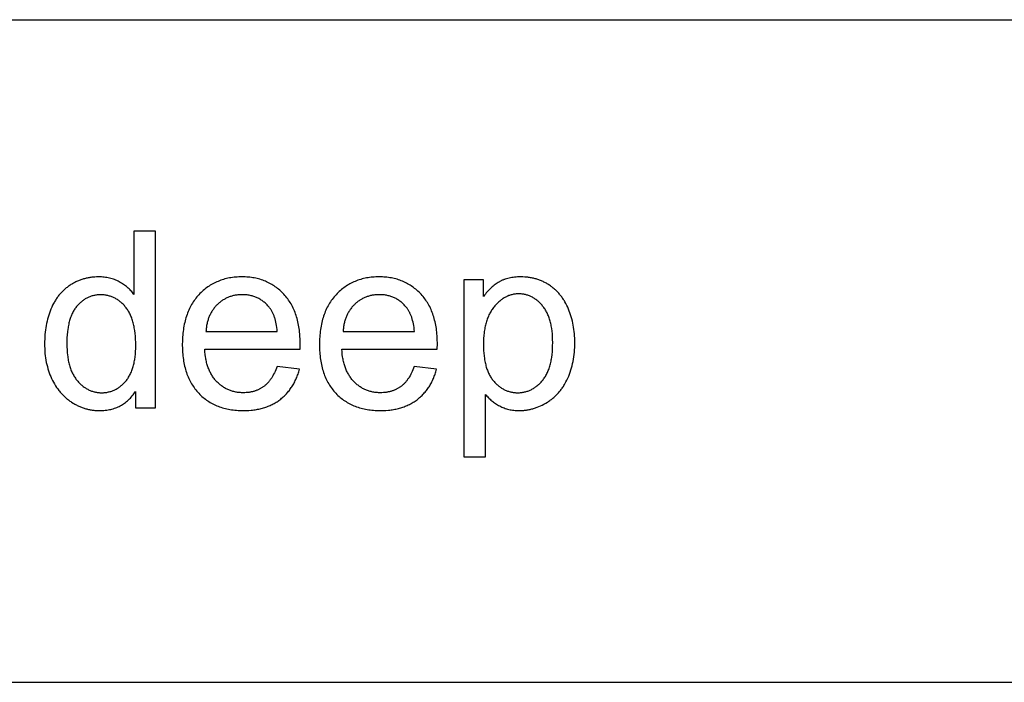
# Model space of a CAD drawing. Units: millimetres. Extents: x 0 to 59700, y 0 to 22500.
# Drawn here: x 43997 to 46227, y 18000 to 19500 of the extents above; entities that cross this region are included whole.
import ezdxf

# ---------------------------------------------------------------- set-up
doc = ezdxf.new("R2010")
doc.units = ezdxf.units.MM
doc.header["$LTSCALE"] = 3
doc.header["$MEASUREMENT"] = 0
doc.layers.add('- TAB', color=4, linetype='Continuous', true_color=0x00ffff)
doc.layers.add('- TITLES', color=7, linetype='Continuous', true_color=0x7fffbf)

msp = doc.modelspace()

# ---------------------------------------------------------------- linework, layer by layer
at = {"layer": '- TAB'}
for points in [[(34500, 19500), (47100, 19500)], [(34500, 18000), (47100, 18000)]]:
    msp.add_lwpolyline(points, dxfattribs=at)
at = {"layer": '- TITLES'}
for points in [[(44304.6, 19021.4), (44255.8, 19021.4)], [(44255.8, 19021.4), (44255.8, 18878)], [(44304.6, 18621.7), (44304.6, 19021.4)], [(44255.8, 18878), (44254.1, 18880.2), (44252.4, 18882.3), (44250.7, 18884.4), (44248.9, 18886.5), (44247, 18888.4), (44245.1, 18890.4), (44243.1, 18892.2), (44241, 18894.1), (44238.9, 18895.8), (44236.8, 18897.6), (44234.5, 18899.2), (44232.3, 18900.8), (44229.9, 18902.4), (44227.5, 18903.9), (44225, 18905.4), (44222.5, 18906.8), (44219.9, 18908.1), (44217.3, 18909.4), (44214.6, 18910.5), (44211.9, 18911.6), (44209.2, 18912.6), (44206.4, 18913.5), (44203.5, 18914.3), (44200.6, 18915.1), (44197.7, 18915.7), (44194.7, 18916.3), (44191.7, 18916.7), (44188.6, 18917.1), (44185.5, 18917.4), (44182.3, 18917.7), (44179.1, 18917.8), (44175.9, 18917.8), (44171.4, 18917.8), (44167.1, 18917.5), (44162.7, 18917.2), (44160.6, 18916.9), (44158.4, 18916.6), (44156.3, 18916.3), (44154.2, 18916), (44152.1, 18915.6), (44150, 18915.2), (44148, 18914.7), (44145.9, 18914.2), (44143.9, 18913.7), (44141.9, 18913.1), (44139.9, 18912.5), (44137.9, 18911.9), (44135.9, 18911.2), (44133.9, 18910.5), (44131.9, 18909.7), (44130, 18908.9), (44128.1, 18908.1), (44126.1, 18907.2), (44124.2, 18906.3), (44122.3, 18905.4), (44120.5, 18904.4), (44118.6, 18903.4), (44116.7, 18902.4), (44114.9, 18901.3), (44113.1, 18900.2), (44111.3, 18899), (44109.5, 18897.8), (44107.7, 18896.6), (44106, 18895.3), (44104.3, 18894), (44102.6, 18892.7), (44100.9, 18891.4), (44099.3, 18890), (44097.7, 18888.6), (44096.1, 18887.1), (44094.6, 18885.6), (44093.1, 18884.1), (44091.6, 18882.6), (44090.2, 18881), (44088.7, 18879.4), (44087.3, 18877.7), (44086, 18876.1), (44084.6, 18874.4), (44083.3, 18872.6), (44082, 18870.9), (44080.8, 18869), (44079.5, 18867.2), (44078.3, 18865.3), (44077.2, 18863.4), (44076, 18861.5), (44074.9, 18859.5), (44073.8, 18857.5), (44071.7, 18853.5), (44069.8, 18849.2), (44067.9, 18844.9), (44066.2, 18840.4), (44064.5, 18835.9), (44063, 18831.4), (44061.6, 18826.7), (44060.3, 18822), (44059.1, 18817.3), (44058, 18812.5), (44057.1, 18807.6), (44056.2, 18802.6), (44055.5, 18797.6), (44054.9, 18792.5), (44054.4, 18787.4), (44054, 18782.2), (44053.7, 18776.9), (44053.5, 18771.6), (44053.5, 18766.2), (44053.5, 18760.7), (44053.7, 18755.3), (44054, 18749.9), (44054.4, 18744.6), (44055, 18739.4), (44055.7, 18734.3), (44056.5, 18729.3), (44057.4, 18724.3), (44058.5, 18719.5), (44059.7, 18714.7), (44061, 18709.9), (44062.4, 18705.3), (44064, 18700.8), (44065.7, 18696.3), (44067.5, 18691.9), (44069.4, 18687.6), (44071.4, 18683.3), (44073.6, 18679.2), (44075.8, 18675.3), (44078.2, 18671.4), (44080.7, 18667.6), (44083.2, 18664), (44085.9, 18660.5), (44087.2, 18658.8), (44088.6, 18657.1), (44090, 18655.5), (44091.5, 18653.9), (44093, 18652.3), (44094.5, 18650.7), (44096, 18649.2), (44097.5, 18647.7), (44099.1, 18646.2), (44100.7, 18644.7), (44102.3, 18643.3), (44104, 18641.9), (44105.6, 18640.6), (44107.3, 18639.3), (44109.1, 18638), (44110.8, 18636.7), (44112.6, 18635.5), (44114.4, 18634.3), (44118, 18631.9), (44119.9, 18630.8), (44121.7, 18629.8), (44123.6, 18628.8), (44125.5, 18627.8), (44127.4, 18626.8), (44129.3, 18625.9), (44131.2, 18625), (44133.1, 18624.2), (44135, 18623.4), (44137, 18622.6), (44138.9, 18621.9), (44140.9, 18621.2), (44142.8, 18620.6), (44144.8, 18619.9), (44146.8, 18619.4), (44148.8, 18618.8), (44150.8, 18618.3), (44152.9, 18617.9), (44154.9, 18617.4), (44157, 18617), (44159, 18616.7), (44161.1, 18616.4), (44163.2, 18616.1), (44165.3, 18615.8), (44167.4, 18615.6), (44169.5, 18615.5), (44171.6, 18615.3), (44173.8, 18615.2), (44178.1, 18615.2), (44181.4, 18615.2), (44184.6, 18615.3), (44187.9, 18615.5), (44191, 18615.8), (44194.1, 18616.2), (44197.2, 18616.7), (44200.2, 18617.2), (44203.2, 18617.9), (44206.1, 18618.6), (44208.9, 18619.4), (44211.7, 18620.3), (44214.5, 18621.2), (44217.2, 18622.3), (44219.9, 18623.4), (44222.5, 18624.6), (44225, 18625.9), (44227.5, 18627.3), (44230, 18628.8), (44232.4, 18630.4), (44234.7, 18632), (44237, 18633.7), (44239.3, 18635.5), (44241.5, 18637.4), (44243.7, 18639.4), (44245.8, 18641.5), (44247.8, 18643.6), (44249.8, 18645.8), (44251.8, 18648.2), (44253.7, 18650.5), (44255.5, 18653), (44257.3, 18655.6), (44259, 18658.2)], [(44632, 18754), (44632.3, 18767), (44632.2, 18775.9), (44631.7, 18784.5), (44631.4, 18788.7), (44631, 18792.8), (44630.6, 18796.9), (44630, 18800.9), (44629.4, 18804.8), (44628.7, 18808.7), (44628, 18812.5), (44627.1, 18816.3), (44626.2, 18820), (44625.3, 18823.6), (44624.2, 18827.2), (44623.1, 18830.7), (44621.9, 18834.2), (44620.7, 18837.5), (44619.3, 18840.9), (44617.9, 18844.1), (44616.5, 18847.3), (44614.9, 18850.4), (44613.3, 18853.5), (44611.6, 18856.5), (44609.9, 18859.5), (44608, 18862.3), (44606.1, 18865.1), (44604.1, 18867.9), (44602.1, 18870.6), (44600, 18873.2), (44597.8, 18875.8), (44595.5, 18878.3), (44593.2, 18880.7), (44590.8, 18883.1), (44588.4, 18885.4), (44586, 18887.6), (44583.5, 18889.7), (44581, 18891.7), (44578.4, 18893.7), (44575.8, 18895.6), (44573.1, 18897.4), (44570.4, 18899.1), (44567.7, 18900.8), (44564.9, 18902.4), (44562.1, 18903.9), (44559.2, 18905.3), (44556.3, 18906.7), (44553.4, 18907.9), (44550.4, 18909.1), (44547.4, 18910.3), (44544.3, 18911.3), (44541.2, 18912.3), (44538, 18913.2), (44534.8, 18914), (44531.6, 18914.7), (44528.3, 18915.4), (44525, 18915.9), (44521.7, 18916.4), (44518.3, 18916.9), (44514.8, 18917.2), (44511.3, 18917.5), (44507.8, 18917.7), (44504.2, 18917.8), (44500.6, 18917.8), (44496.9, 18917.8), (44493.2, 18917.7), (44489.6, 18917.5), (44486, 18917.2), (44482.4, 18916.8), (44478.9, 18916.4), (44475.4, 18915.9), (44472, 18915.3), (44468.7, 18914.6), (44465.3, 18913.9), (44462, 18913.1), (44458.8, 18912.2), (44455.6, 18911.2), (44452.4, 18910.1), (44449.3, 18909), (44446.2, 18907.7), (44443.2, 18906.4), (44440.2, 18905.1), (44437.3, 18903.6), (44434.4, 18902.1), (44431.5, 18900.4), (44428.7, 18898.8), (44425.9, 18897), (44423.2, 18895.1), (44420.5, 18893.2), (44417.9, 18891.2), (44415.3, 18889.1), (44412.8, 18886.9), (44410.3, 18884.7), (44407.8, 18882.4), (44405.4, 18880), (44403, 18877.5), (44400.7, 18874.9), (44398.5, 18872.3), (44396.3, 18869.6), (44394.2, 18866.9), (44392.2, 18864.1), (44390.2, 18861.2), (44388.3, 18858.2), (44386.5, 18855.2), (44384.8, 18852.2), (44383.2, 18849.1), (44381.6, 18845.9), (44380.1, 18842.6), (44378.6, 18839.3), (44377.3, 18835.9), (44376, 18832.4), (44374.8, 18828.9), (44373.6, 18825.4), (44372.6, 18821.7), (44371.6, 18818), (44370.7, 18814.2), (44369.8, 18810.4), (44369.1, 18806.5), (44368.4, 18802.6), (44367.7, 18798.5), (44367.2, 18794.4), (44366.7, 18790.3), (44366.3, 18786.1), (44366, 18781.8), (44365.7, 18777.5), (44365.5, 18773), (44365.4, 18764), (44365.5, 18755.3), (44365.7, 18751.1), (44366, 18746.9), (44366.3, 18742.7), (44366.7, 18738.7), (44367.2, 18734.7), (44367.7, 18730.7), (44368.3, 18726.8), (44369, 18723), (44369.8, 18719.2), (44370.6, 18715.5), (44371.5, 18711.9), (44372.5, 18708.3), (44373.6, 18704.8), (44374.7, 18701.3), (44375.9, 18697.9), (44377.2, 18694.6), (44378.5, 18691.3), (44379.9, 18688.1), (44381.4, 18684.9), (44383, 18681.8), (44384.6, 18678.8), (44386.3, 18675.8), (44388.1, 18672.9), (44390, 18670.1), (44391.9, 18667.3), (44393.9, 18664.6), (44395.9, 18661.9), (44398.1, 18659.3), (44400.3, 18656.8), (44402.6, 18654.3), (44405, 18651.9), (44407.4, 18649.6), (44409.8, 18647.3), (44412.3, 18645.1), (44414.9, 18643), (44417.5, 18641), (44420.1, 18639), (44422.9, 18637.2), (44425.6, 18635.4), (44428.4, 18633.7), (44431.3, 18632), (44434.2, 18630.5), (44437.2, 18629), (44440.2, 18627.5), (44443.3, 18626.2), (44446.4, 18624.9), (44449.6, 18623.8), (44452.8, 18622.7), (44456.1, 18621.6), (44459.4, 18620.7), (44462.8, 18619.8), (44466.2, 18619), (44469.7, 18618.3), (44473.2, 18617.6), (44476.8, 18617), (44480.5, 18616.5), (44484.1, 18616.1), (44487.9, 18615.8), (44491.7, 18615.5), (44495.5, 18615.3), (44499.4, 18615.2), (44503.4, 18615.2), (44509.6, 18615.3), (44515.7, 18615.5), (44521.6, 18616), (44524.6, 18616.3), (44527.4, 18616.7), (44530.3, 18617.1), (44533.1, 18617.6), (44535.9, 18618.1), (44538.7, 18618.6), (44541.4, 18619.2), (44544, 18619.9), (44546.7, 18620.6), (44549.3, 18621.3), (44551.9, 18622.1), (44554.4, 18622.9), (44556.9, 18623.8), (44559.4, 18624.8), (44561.8, 18625.7), (44564.2, 18626.8), (44566.6, 18627.8), (44568.9, 18629), (44571.2, 18630.1), (44573.4, 18631.4), (44575.7, 18632.6), (44577.8, 18634), (44580, 18635.3), (44582.1, 18636.7), (44584.2, 18638.2), (44586.2, 18639.7), (44588.2, 18641.3), (44590.2, 18642.9), (44592.1, 18644.5), (44594, 18646.2), (44595.9, 18647.9), (44597.7, 18649.6), (44599.5, 18651.4), (44601.2, 18653.2), (44602.9, 18655.1), (44604.5, 18657), (44606.1, 18658.9), (44607.7, 18660.9), (44609.2, 18662.9), (44610.7, 18665), (44612.2, 18667.1), (44613.6, 18669.2), (44614.9, 18671.4), (44616.3, 18673.6), (44617.6, 18675.9), (44618.8, 18678.2), (44620, 18680.5), (44621.2, 18682.9), (44622.3, 18685.3), (44623.4, 18687.7), (44624.5, 18690.2), (44625.5, 18692.7), (44626.4, 18695.3), (44627.4, 18697.9), (44628.3, 18700.5), (44629.1, 18703.2), (44630.7, 18708.7)], [(44942.6, 18754), (44942.9, 18767), (44942.7, 18775.9), (44942.3, 18784.5), (44942, 18788.7), (44941.6, 18792.8), (44941.1, 18796.9), (44940.6, 18800.9), (44940, 18804.8), (44939.3, 18808.7), (44938.5, 18812.5), (44937.7, 18816.3), (44936.8, 18820), (44935.8, 18823.6), (44934.8, 18827.2), (44933.7, 18830.7), (44932.5, 18834.2), (44931.2, 18837.5), (44929.9, 18840.9), (44928.5, 18844.1), (44927, 18847.3), (44925.5, 18850.4), (44923.9, 18853.5), (44922.2, 18856.5), (44920.4, 18859.5), (44918.6, 18862.3), (44916.7, 18865.1), (44914.7, 18867.9), (44912.7, 18870.6), (44910.5, 18873.2), (44908.3, 18875.8), (44906.1, 18878.3), (44903.8, 18880.7), (44901.4, 18883.1), (44899, 18885.4), (44896.5, 18887.6), (44894.1, 18889.7), (44891.5, 18891.7), (44889, 18893.7), (44886.3, 18895.6), (44883.7, 18897.4), (44881, 18899.1), (44878.3, 18900.8), (44875.5, 18902.4), (44872.7, 18903.9), (44869.8, 18905.3), (44866.9, 18906.7), (44864, 18907.9), (44861, 18909.1), (44857.9, 18910.3), (44854.9, 18911.3), (44851.8, 18912.3), (44848.6, 18913.2), (44845.4, 18914), (44842.2, 18914.7), (44838.9, 18915.4), (44835.6, 18915.9), (44832.2, 18916.4), (44828.8, 18916.9), (44825.4, 18917.2), (44821.9, 18917.5), (44818.4, 18917.7), (44814.8, 18917.8), (44811.2, 18917.8), (44807.5, 18917.8), (44803.8, 18917.7), (44800.1, 18917.5), (44796.5, 18917.2), (44793, 18916.8), (44789.5, 18916.4), (44786, 18915.9), (44782.6, 18915.3), (44779.2, 18914.6), (44775.9, 18913.9), (44772.6, 18913.1), (44769.3, 18912.2), (44766.1, 18911.2), (44763, 18910.1), (44759.9, 18909), (44756.8, 18907.7), (44753.8, 18906.4), (44750.8, 18905.1), (44747.8, 18903.6), (44744.9, 18902.1), (44742.1, 18900.4), (44739.3, 18898.8), (44736.5, 18897), (44733.8, 18895.1), (44731.1, 18893.2), (44728.5, 18891.2), (44725.9, 18889.1), (44723.3, 18886.9), (44720.8, 18884.7), (44718.4, 18882.4), (44715.9, 18880), (44713.6, 18877.5), (44711.3, 18874.9), (44709, 18872.3), (44706.9, 18869.6), (44704.8, 18866.9), (44702.7, 18864.1), (44700.8, 18861.2), (44698.9, 18858.2), (44697.1, 18855.2), (44695.4, 18852.2), (44693.7, 18849.1), (44692.2, 18845.9), (44690.6, 18842.6), (44689.2, 18839.3), (44687.9, 18835.9), (44686.6, 18832.4), (44685.4, 18828.9), (44684.2, 18825.4), (44683.1, 18821.7), (44682.2, 18818), (44681.2, 18814.2), (44680.4, 18810.4), (44679.6, 18806.5), (44678.9, 18802.6), (44678.3, 18798.5), (44677.7, 18794.4), (44677.3, 18790.3), (44676.9, 18786.1), (44676.5, 18781.8), (44676.3, 18777.5), (44676.1, 18773), (44675.9, 18764), (44676.1, 18755.3), (44676.3, 18751.1), (44676.5, 18746.9), (44676.9, 18742.7), (44677.3, 18738.7), (44677.7, 18734.7), (44678.3, 18730.7), (44678.9, 18726.8), (44679.6, 18723), (44680.3, 18719.2), (44681.2, 18715.5), (44682.1, 18711.9), (44683.1, 18708.3), (44684.1, 18704.8), (44685.3, 18701.3), (44686.5, 18697.9), (44687.7, 18694.6), (44689.1, 18691.3), (44690.5, 18688.1), (44692, 18684.9), (44693.5, 18681.8), (44695.2, 18678.8), (44696.9, 18675.8), (44698.7, 18672.9), (44700.5, 18670.1), (44702.4, 18667.3), (44704.4, 18664.6), (44706.5, 18661.9), (44708.7, 18659.3), (44710.9, 18656.8), (44713.2, 18654.3), (44715.5, 18651.9), (44717.9, 18649.6), (44720.4, 18647.3), (44722.9, 18645.1), (44725.4, 18643), (44728, 18641), (44730.7, 18639), (44733.4, 18637.2), (44736.2, 18635.4), (44739, 18633.7), (44741.9, 18632), (44744.8, 18630.5), (44747.7, 18629), (44750.8, 18627.5), (44753.8, 18626.2), (44757, 18624.9), (44760.1, 18623.8), (44763.4, 18622.7), (44766.6, 18621.6), (44770, 18620.7), (44773.3, 18619.8), (44776.8, 18619), (44780.3, 18618.3), (44783.8, 18617.6), (44787.4, 18617), (44791, 18616.5), (44794.7, 18616.1), (44798.4, 18615.8), (44802.2, 18615.5), (44806.1, 18615.3), (44810, 18615.2), (44813.9, 18615.2), (44820.2, 18615.3), (44826.2, 18615.5), (44832.2, 18616), (44835.1, 18616.3), (44838, 18616.7), (44840.9, 18617.1), (44843.7, 18617.6), (44846.5, 18618.1), (44849.2, 18618.6), (44851.9, 18619.2), (44854.6, 18619.9), (44857.3, 18620.6), (44859.9, 18621.3), (44862.4, 18622.1), (44865, 18622.9), (44867.5, 18623.8), (44869.9, 18624.8), (44872.4, 18625.7), (44874.8, 18626.8), (44877.1, 18627.8), (44879.5, 18629), (44881.7, 18630.1), (44884, 18631.4), (44886.2, 18632.6), (44888.4, 18634), (44890.6, 18635.3), (44892.7, 18636.7), (44894.8, 18638.2), (44896.8, 18639.7), (44898.8, 18641.3), (44900.8, 18642.9), (44902.7, 18644.5), (44904.6, 18646.2), (44906.4, 18647.9), (44908.3, 18649.6), (44910, 18651.4), (44911.8, 18653.2), (44913.4, 18655.1), (44915.1, 18657), (44916.7, 18658.9), (44918.3, 18660.9), (44919.8, 18662.9), (44921.3, 18665), (44922.7, 18667.1), (44924.1, 18669.2), (44925.5, 18671.4), (44926.8, 18673.6), (44928.1, 18675.9), (44929.4, 18678.2), (44930.6, 18680.5), (44931.8, 18682.9), (44932.9, 18685.3), (44934, 18687.7), (44935, 18690.2), (44936, 18692.7), (44937, 18695.3), (44937.9, 18697.9), (44938.8, 18700.5), (44939.7, 18703.2), (44941.3, 18708.7)], [(45047.6, 18911.3), (45002.9, 18911.3)], [(45002.9, 18911.3), (45002.9, 18510.7)], [(45052, 18651.7), (45053.5, 18649.7), (45055.2, 18647.8), (45056.9, 18646), (45058.7, 18644.1), (45060.5, 18642.4), (45062.3, 18640.6), (45064.3, 18638.9), (45066.2, 18637.3), (45068.3, 18635.6), (45070.3, 18634.1), (45072.5, 18632.5), (45074.7, 18631), (45076.9, 18629.6), (45079.2, 18628.2), (45081.6, 18626.8), (45084, 18625.5), (45086.4, 18624.3), (45088.9, 18623.1), (45091.5, 18622), (45094.1, 18621), (45096.7, 18620.1), (45099.3, 18619.2), (45102, 18618.4), (45104.7, 18617.8), (45107.5, 18617.1), (45110.3, 18616.6), (45113.2, 18616.2), (45116.1, 18615.8), (45119, 18615.5), (45122, 18615.3), (45125, 18615.2), (45128, 18615.2), (45130.1, 18615.2), (45132.2, 18615.2), (45134.3, 18615.3), (45136.4, 18615.5), (45138.4, 18615.6), (45140.5, 18615.8), (45142.5, 18616.1), (45144.6, 18616.4), (45146.6, 18616.7), (45148.7, 18617), (45150.7, 18617.4), (45152.7, 18617.8), (45154.8, 18618.3), (45156.8, 18618.8), (45158.8, 18619.3), (45160.8, 18619.9), (45162.8, 18620.5), (45164.8, 18621.2), (45166.7, 18621.8), (45168.7, 18622.6), (45172.7, 18624.1), (45176.6, 18625.8), (45180.5, 18627.7), (45184.3, 18629.7), (45188.2, 18631.8), (45192, 18634.1), (45193.9, 18635.3), (45195.7, 18636.6), (45197.5, 18637.8), (45199.3, 18639.1), (45201.1, 18640.4), (45202.9, 18641.8), (45204.6, 18643.2), (45206.3, 18644.6), (45207.9, 18646.1), (45209.6, 18647.6), (45211.2, 18649.1), (45212.7, 18650.7), (45214.3, 18652.3), (45215.8, 18653.9), (45217.3, 18655.5), (45218.8, 18657.2), (45220.2, 18658.9), (45221.6, 18660.7), (45223, 18662.5), (45224.3, 18664.3), (45225.6, 18666.2), (45226.9, 18668), (45228.2, 18670), (45229.4, 18671.9), (45230.6, 18673.9), (45231.8, 18675.9), (45234.1, 18680), (45236.3, 18684.3), (45238.3, 18688.6), (45240.3, 18693.1), (45242.1, 18697.7), (45243.7, 18702.3), (45245.3, 18707), (45246.7, 18711.8), (45248, 18716.6), (45249.2, 18721.5), (45250.3, 18726.4), (45251.2, 18731.5), (45252, 18736.6), (45252.7, 18741.8), (45253.3, 18747), (45253.7, 18752.3), (45254, 18757.7), (45254.2, 18763.2), (45254.3, 18768.7), (45254.2, 18773.8), (45254, 18778.9), (45253.8, 18784), (45253.4, 18789), (45252.9, 18793.9), (45252.2, 18798.8), (45251.5, 18803.7), (45250.7, 18808.5), (45249.7, 18813.2), (45248.6, 18817.9), (45247.4, 18822.5), (45246.1, 18827.1), (45244.7, 18831.6), (45243.2, 18836.1), (45241.6, 18840.5), (45239.8, 18844.9), (45238, 18849.2), (45236, 18853.3), (45233.9, 18857.4), (45231.7, 18861.3), (45230.6, 18863.2), (45229.4, 18865.1), (45228.2, 18866.9), (45227, 18868.8), (45225.8, 18870.5), (45224.5, 18872.3), (45223.2, 18874), (45221.9, 18875.7), (45220.5, 18877.4), (45219.2, 18879), (45217.8, 18880.6), (45216.3, 18882.2), (45214.9, 18883.8), (45213.4, 18885.3), (45211.9, 18886.8), (45210.3, 18888.2), (45208.8, 18889.6), (45207.2, 18891), (45205.5, 18892.4), (45203.9, 18893.7), (45202.2, 18895), (45200.5, 18896.3), (45198.8, 18897.5), (45197, 18898.7), (45195.2, 18899.9), (45193.4, 18901), (45191.6, 18902.1), (45189.8, 18903.2), (45187.9, 18904.2), (45186.1, 18905.2), (45184.2, 18906.2), (45182.3, 18907.1), (45180.4, 18908), (45178.4, 18908.8), (45176.5, 18909.6), (45174.5, 18910.4), (45172.5, 18911.1), (45170.5, 18911.8), (45168.5, 18912.4), (45166.5, 18913.1), (45164.4, 18913.6), (45162.3, 18914.2), (45160.3, 18914.7), (45158.2, 18915.1), (45156, 18915.6), (45153.9, 18916), (45151.7, 18916.3), (45149.6, 18916.6), (45147.4, 18916.9), (45145.2, 18917.2), (45140.7, 18917.5), (45136.2, 18917.8), (45131.6, 18917.8), (45128.1, 18917.8), (45124.6, 18917.7), (45121.2, 18917.4), (45117.9, 18917.1), (45114.7, 18916.7), (45111.5, 18916.3), (45108.4, 18915.7), (45105.3, 18915.1), (45102.3, 18914.3), (45099.4, 18913.5), (45096.6, 18912.6), (45095.2, 18912.1), (45093.8, 18911.6), (45092.4, 18911.1), (45091.1, 18910.5), (45089.7, 18910), (45088.4, 18909.4), (45087.1, 18908.8), (45085.8, 18908.1), (45084.6, 18907.5), (45083.3, 18906.8), (45080.8, 18905.4), (45078.4, 18903.8), (45076, 18902.3), (45073.6, 18900.6), (45071.3, 18898.8), (45069, 18896.9), (45066.7, 18895), (45064.4, 18893), (45062.2, 18890.9), (45060, 18888.7), (45057.9, 18886.4), (45055.8, 18884), (45053.7, 18881.5), (45051.6, 18879), (45049.6, 18876.4), (45047.6, 18873.7)], [(45047.6, 18873.7), (45047.6, 18911.3)], [(44580.5, 18794.3), (44580.1, 18798.8), (44579.5, 18803.2), (44578.9, 18807.4), (44578.1, 18811.4), (44577.3, 18815.4), (44576.4, 18819.1), (44575.4, 18822.8), (44574.8, 18824.5), (44574.2, 18826.3), (44573.7, 18828), (44573, 18829.6), (44572.4, 18831.3), (44571.7, 18832.8), (44571.1, 18834.4), (44570.3, 18835.9), (44569.6, 18837.4), (44568.9, 18838.8), (44568.1, 18840.2), (44567.3, 18841.6), (44566.5, 18843), (44565.6, 18844.3), (44564.7, 18845.5), (44563.8, 18846.8), (44562.9, 18848), (44562, 18849.1), (44560.5, 18850.9), (44559, 18852.5), (44557.5, 18854.2), (44555.9, 18855.8), (44554.3, 18857.3), (44552.7, 18858.8), (44551, 18860.2), (44549.4, 18861.5), (44547.7, 18862.8), (44546, 18864.1), (44544.2, 18865.3), (44542.4, 18866.4), (44540.6, 18867.5), (44538.8, 18868.5), (44536.9, 18869.5), (44535, 18870.4), (44533.1, 18871.2), (44531.2, 18872), (44529.2, 18872.8), (44527.2, 18873.5), (44525.2, 18874.1), (44523.2, 18874.7), (44521.1, 18875.2), (44519, 18875.7), (44516.8, 18876.1), (44514.7, 18876.5), (44512.5, 18876.8), (44510.3, 18877), (44508.1, 18877.2), (44505.8, 18877.4), (44503.5, 18877.4), (44501.2, 18877.5), (44499.1, 18877.4), (44497, 18877.4), (44494.9, 18877.3), (44492.9, 18877.1), (44490.9, 18876.9), (44488.9, 18876.7), (44486.9, 18876.4), (44484.9, 18876.1), (44483, 18875.7), (44481.1, 18875.3), (44479.2, 18874.8), (44477.3, 18874.3), (44475.5, 18873.7), (44473.6, 18873.1), (44471.8, 18872.5), (44470.1, 18871.8), (44468.3, 18871.1), (44466.5, 18870.3), (44464.8, 18869.5), (44463.1, 18868.6), (44461.4, 18867.7), (44459.8, 18866.8), (44458.1, 18865.8), (44456.5, 18864.7), (44454.9, 18863.7), (44453.3, 18862.5), (44451.8, 18861.4), (44450.2, 18860.1), (44448.7, 18858.9), (44447.2, 18857.6), (44445.8, 18856.2), (44444.3, 18854.8), (44442.9, 18853.4), (44441.5, 18852), (44440.2, 18850.5), (44438.9, 18848.9), (44437.6, 18847.4), (44436.4, 18845.8), (44435.2, 18844.2), (44434.1, 18842.6), (44433, 18840.9), (44431.9, 18839.2), (44430.9, 18837.5), (44429.9, 18835.7), (44429, 18833.9), (44428.1, 18832.1), (44427.2, 18830.3), (44426.4, 18828.4), (44425.6, 18826.5), (44424.9, 18824.5), (44424.2, 18822.6), (44423.6, 18820.6), (44422.9, 18818.6), (44422.4, 18816.5), (44421.8, 18814.4), (44421.3, 18812.3), (44420.9, 18810.2), (44420.5, 18808), (44420.1, 18805.8), (44419.8, 18803.5), (44419.5, 18801.3), (44419.2, 18799), (44419, 18796.7), (44418.8, 18794.3)], [(44891.1, 18794.3), (44890.6, 18798.8), (44890.1, 18803.2), (44889.4, 18807.4), (44888.7, 18811.4), (44887.9, 18815.4), (44886.9, 18819.1), (44885.9, 18822.8), (44885.4, 18824.5), (44884.8, 18826.3), (44884.2, 18828), (44883.6, 18829.6), (44883, 18831.3), (44882.3, 18832.8), (44881.6, 18834.4), (44880.9, 18835.9), (44880.2, 18837.4), (44879.4, 18838.8), (44878.6, 18840.2), (44877.8, 18841.6), (44877, 18843), (44876.2, 18844.3), (44875.3, 18845.5), (44874.4, 18846.8), (44873.5, 18848), (44872.5, 18849.1), (44871.1, 18850.9), (44869.6, 18852.5), (44868, 18854.2), (44866.5, 18855.8), (44864.9, 18857.3), (44863.3, 18858.8), (44861.6, 18860.2), (44859.9, 18861.5), (44858.2, 18862.8), (44856.5, 18864.1), (44854.8, 18865.3), (44853, 18866.4), (44851.2, 18867.5), (44849.4, 18868.5), (44847.5, 18869.5), (44845.6, 18870.4), (44843.7, 18871.2), (44841.8, 18872), (44839.8, 18872.8), (44837.8, 18873.5), (44835.8, 18874.1), (44833.7, 18874.7), (44831.6, 18875.2), (44829.5, 18875.7), (44827.4, 18876.1), (44825.3, 18876.5), (44823.1, 18876.8), (44820.9, 18877), (44818.6, 18877.2), (44816.4, 18877.4), (44814.1, 18877.4), (44811.7, 18877.5), (44809.6, 18877.4), (44807.6, 18877.4), (44805.5, 18877.3), (44803.5, 18877.1), (44801.4, 18876.9), (44799.4, 18876.7), (44797.5, 18876.4), (44795.5, 18876.1), (44793.6, 18875.7), (44791.7, 18875.3), (44789.8, 18874.8), (44787.9, 18874.3), (44786, 18873.7), (44784.2, 18873.1), (44782.4, 18872.5), (44780.6, 18871.8), (44778.9, 18871.1), (44777.1, 18870.3), (44775.4, 18869.5), (44773.7, 18868.6), (44772, 18867.7), (44770.3, 18866.8), (44768.7, 18865.8), (44767.1, 18864.7), (44765.5, 18863.7), (44763.9, 18862.5), (44762.3, 18861.4), (44760.8, 18860.1), (44759.3, 18858.9), (44757.8, 18857.6), (44756.3, 18856.2), (44754.9, 18854.8), (44753.5, 18853.4), (44752.1, 18852), (44750.7, 18850.5), (44749.4, 18848.9), (44748.2, 18847.4), (44747, 18845.8), (44745.8, 18844.2), (44744.7, 18842.6), (44743.6, 18840.9), (44742.5, 18839.2), (44741.5, 18837.5), (44740.5, 18835.7), (44739.6, 18833.9), (44738.7, 18832.1), (44737.8, 18830.3), (44737, 18828.4), (44736.2, 18826.5), (44735.5, 18824.5), (44734.8, 18822.6), (44734.1, 18820.6), (44733.5, 18818.6), (44732.9, 18816.5), (44732.4, 18814.4), (44731.9, 18812.3), (44731.4, 18810.2), (44731, 18808), (44730.7, 18805.8), (44730.3, 18803.5), (44730, 18801.3), (44729.8, 18799), (44729.6, 18796.7), (44729.4, 18794.3)], [(44418.8, 18794.3), (44580.5, 18794.3)], [(44729.4, 18794.3), (44891.1, 18794.3)], [(44580, 18715), (44578.5, 18711.1), (44577.1, 18707.5), (44575.5, 18703.9), (44573.9, 18700.5), (44572.2, 18697.2), (44570.5, 18694), (44568.7, 18691), (44567.8, 18689.5), (44566.8, 18688.1), (44565.9, 18686.7), (44564.9, 18685.3), (44563.9, 18684), (44562.9, 18682.7), (44561.9, 18681.4), (44560.9, 18680.2), (44559.8, 18679), (44558.8, 18677.8), (44557.7, 18676.7), (44556.6, 18675.6), (44555.5, 18674.5), (44554.4, 18673.5), (44553.2, 18672.5), (44552.1, 18671.5), (44550.9, 18670.6), (44549.7, 18669.7), (44548.5, 18668.8), (44547.3, 18668), (44546.1, 18667.2), (44544.8, 18666.4), (44543.5, 18665.6), (44542.3, 18664.9), (44541, 18664.2), (44539.7, 18663.5), (44538.3, 18662.8), (44537, 18662.2), (44535.6, 18661.6), (44534.3, 18661.1), (44532.9, 18660.5), (44531.5, 18660), (44530.1, 18659.5), (44528.6, 18659.1), (44527.2, 18658.6), (44525.7, 18658.2), (44524.3, 18657.9), (44522.8, 18657.5), (44521.2, 18657.2), (44519.7, 18656.9), (44518.2, 18656.6), (44516.6, 18656.4), (44515.1, 18656.2), (44513.5, 18656), (44511.9, 18655.9), (44510.2, 18655.7), (44507, 18655.6), (44503.6, 18655.5), (44501.4, 18655.5), (44499.1, 18655.6), (44496.9, 18655.7), (44494.7, 18655.9), (44492.6, 18656.1), (44490.4, 18656.4), (44488.3, 18656.7), (44486.2, 18657.1), (44484.2, 18657.5), (44482.1, 18658), (44480.1, 18658.5), (44478.1, 18659.1), (44476.1, 18659.7), (44474.2, 18660.4), (44472.3, 18661.1), (44470.4, 18661.9), (44468.5, 18662.7), (44466.6, 18663.5), (44464.8, 18664.5), (44463, 18665.4), (44461.2, 18666.4), (44459.4, 18667.5), (44457.7, 18668.6), (44456, 18669.8), (44454.3, 18671), (44452.6, 18672.3), (44451, 18673.6), (44449.3, 18674.9), (44447.7, 18676.3), (44446.2, 18677.8), (44444.6, 18679.3), (44443.1, 18680.9), (44441.6, 18682.5), (44440.1, 18684.1), (44438.7, 18685.8), (44437.4, 18687.6), (44436, 18689.3), (44434.7, 18691.2), (44433.5, 18693), (44432.3, 18695), (44431.1, 18696.9), (44430, 18698.9), (44429, 18701), (44427.9, 18703), (44426.9, 18705.2), (44426, 18707.3), (44425.1, 18709.6), (44424.2, 18711.8), (44423.4, 18714.1), (44422.6, 18716.5), (44421.9, 18718.9), (44421.2, 18721.3), (44420.5, 18723.8), (44419.9, 18726.3), (44419.3, 18728.9), (44418.8, 18731.5), (44418.3, 18734.1), (44417.9, 18736.8), (44417.1, 18742.4), (44416.5, 18748.1), (44416.1, 18754)], [(44416.1, 18754), (44632, 18754)], [(44890.5, 18715), (44889.1, 18711.1), (44887.6, 18707.5), (44886.1, 18703.9), (44884.5, 18700.5), (44882.8, 18697.2), (44881, 18694), (44879.2, 18691), (44878.3, 18689.5), (44877.4, 18688.1), (44876.4, 18686.7), (44875.5, 18685.3), (44874.5, 18684), (44873.5, 18682.7), (44872.5, 18681.4), (44871.4, 18680.2), (44870.4, 18679), (44869.3, 18677.8), (44868.2, 18676.7), (44867.1, 18675.6), (44866, 18674.5), (44864.9, 18673.5), (44863.8, 18672.5), (44862.6, 18671.5), (44861.5, 18670.6), (44860.3, 18669.7), (44859.1, 18668.8), (44857.9, 18668), (44856.6, 18667.2), (44855.4, 18666.4), (44854.1, 18665.6), (44852.8, 18664.9), (44851.5, 18664.2), (44850.2, 18663.5), (44848.9, 18662.8), (44847.6, 18662.2), (44846.2, 18661.6), (44844.8, 18661.1), (44843.5, 18660.5), (44842.1, 18660), (44840.6, 18659.5), (44839.2, 18659.1), (44837.8, 18658.6), (44836.3, 18658.2), (44834.8, 18657.9), (44833.3, 18657.5), (44831.8, 18657.2), (44830.3, 18656.9), (44828.7, 18656.6), (44827.2, 18656.4), (44825.6, 18656.2), (44824, 18656), (44822.4, 18655.9), (44820.8, 18655.7), (44817.5, 18655.6), (44814.2, 18655.5), (44811.9, 18655.5), (44809.7, 18655.6), (44807.5, 18655.7), (44805.3, 18655.9), (44803.1, 18656.1), (44801, 18656.4), (44798.9, 18656.7), (44796.8, 18657.1), (44794.7, 18657.5), (44792.7, 18658), (44790.7, 18658.5), (44788.7, 18659.1), (44786.7, 18659.7), (44784.8, 18660.4), (44782.8, 18661.1), (44780.9, 18661.9), (44779, 18662.7), (44777.2, 18663.5), (44775.4, 18664.5), (44773.5, 18665.4), (44771.8, 18666.4), (44770, 18667.5), (44768.3, 18668.6), (44766.5, 18669.8), (44764.8, 18671), (44763.2, 18672.3), (44761.5, 18673.6), (44759.9, 18674.9), (44758.3, 18676.3), (44756.7, 18677.8), (44755.2, 18679.3), (44753.7, 18680.9), (44752.2, 18682.5), (44750.7, 18684.1), (44749.3, 18685.8), (44747.9, 18687.6), (44746.6, 18689.3), (44745.3, 18691.2), (44744.1, 18693), (44742.9, 18695), (44741.7, 18696.9), (44740.6, 18698.9), (44739.5, 18701), (44738.5, 18703), (44737.5, 18705.2), (44736.5, 18707.3), (44735.6, 18709.6), (44734.8, 18711.8), (44734, 18714.1), (44733.2, 18716.5), (44732.4, 18718.9), (44731.7, 18721.3), (44731.1, 18723.8), (44730.5, 18726.3), (44729.9, 18728.9), (44729.4, 18731.5), (44728.9, 18734.1), (44728.4, 18736.8), (44727.7, 18742.4), (44727.1, 18748.1), (44726.7, 18754)], [(44726.7, 18754), (44942.6, 18754)], [(44630.7, 18708.7), (44580, 18715)], [(44941.3, 18708.7), (44890.5, 18715)], [(44259, 18658.2), (44259, 18621.7)], [(45052, 18510.7), (45052, 18651.7)], [(44259, 18621.7), (44304.6, 18621.7)], [(45002.9, 18510.7), (45052, 18510.7)]]:
    msp.add_lwpolyline(points, dxfattribs=at)
for points in [[(44103.9, 18766.2), (44104, 18759.4), (44104.3, 18752.8), (44104.7, 18746.4), (44105.4, 18740.2), (44105.8, 18737.2), (44106.2, 18734.2), (44106.7, 18731.3), (44107.2, 18728.5), (44107.8, 18725.7), (44108.4, 18722.9), (44109, 18720.2), (44109.8, 18717.6), (44110.5, 18715), (44111.3, 18712.5), (44112.2, 18710.1), (44113.1, 18707.7), (44114, 18705.3), (44115, 18703), (44116, 18700.8), (44117.1, 18698.6), (44118.2, 18696.5), (44119.4, 18694.4), (44120.6, 18692.4), (44121.8, 18690.4), (44123.2, 18688.5), (44124.5, 18686.6), (44125.9, 18684.8), (44127.3, 18683.1), (44128.8, 18681.4), (44130.3, 18679.7), (44131.8, 18678.1), (44133.3, 18676.6), (44134.9, 18675.1), (44136.4, 18673.7), (44138, 18672.3), (44139.6, 18671), (44141.2, 18669.7), (44142.8, 18668.5), (44144.5, 18667.4), (44146.1, 18666.3), (44147.8, 18665.2), (44149.5, 18664.2), (44151.2, 18663.3), (44152.9, 18662.4), (44154.6, 18661.6), (44156.4, 18660.8), (44158.2, 18660.1), (44160, 18659.4), (44161.8, 18658.8), (44163.6, 18658.2), (44165.4, 18657.7), (44167.3, 18657.2), (44169.1, 18656.8), (44171, 18656.5), (44172.9, 18656.2), (44174.9, 18656), (44176.8, 18655.8), (44178.7, 18655.6), (44180.7, 18655.5), (44182.7, 18655.5), (44184.7, 18655.5), (44186.7, 18655.6), (44188.6, 18655.8), (44190.6, 18655.9), (44192.5, 18656.2), (44194.4, 18656.4), (44196.3, 18656.8), (44198.2, 18657.2), (44200, 18657.6), (44201.9, 18658.1), (44203.7, 18658.6), (44205.5, 18659.2), (44207.2, 18659.9), (44209, 18660.6), (44210.7, 18661.3), (44212.5, 18662.1), (44214.1, 18662.9), (44215.8, 18663.8), (44217.5, 18664.8), (44219.1, 18665.8), (44220.8, 18666.9), (44222.4, 18668), (44223.9, 18669.1), (44225.5, 18670.3), (44227.1, 18671.6), (44228.6, 18672.9), (44230.1, 18674.3), (44231.6, 18675.7), (44233.1, 18677.1), (44234.5, 18678.6), (44236, 18680.2), (44237.4, 18681.8), (44238.7, 18683.5), (44240.1, 18685.2), (44241.4, 18687), (44242.6, 18688.8), (44243.8, 18690.7), (44245, 18692.7), (44246.1, 18694.7), (44247.2, 18696.7), (44248.2, 18698.8), (44249.2, 18701), (44250.2, 18703.2), (44251.1, 18705.5), (44251.9, 18707.8), (44252.7, 18710.2), (44253.5, 18712.6), (44254.2, 18715.1), (44254.9, 18717.6), (44255.6, 18720.2), (44256.1, 18722.8), (44256.7, 18725.5), (44257.2, 18728.3), (44257.7, 18731.1), (44258.5, 18736.9), (44259.1, 18742.9), (44259.5, 18749.1), (44259.8, 18755.5), (44259.9, 18762.1), (44259.8, 18769.4), (44259.5, 18776.5), (44259.1, 18783.3), (44258.4, 18789.9), (44257.6, 18796.2), (44257.2, 18799.3), (44256.6, 18802.3), (44256.1, 18805.2), (44255.5, 18808.1), (44254.8, 18810.9), (44254.1, 18813.7), (44253.4, 18816.4), (44252.6, 18819), (44251.8, 18821.6), (44250.9, 18824.1), (44250, 18826.5), (44249, 18828.9), (44248, 18831.2), (44247, 18833.5), (44245.9, 18835.7), (44244.7, 18837.8), (44243.6, 18839.9), (44242.3, 18841.9), (44241, 18843.9), (44239.7, 18845.8), (44238.4, 18847.6), (44237, 18849.4), (44235.5, 18851.1), (44234.1, 18852.8), (44232.6, 18854.4), (44231.1, 18855.9), (44229.5, 18857.4), (44228, 18858.8), (44226.4, 18860.2), (44224.8, 18861.6), (44223.2, 18862.8), (44221.6, 18864.1), (44220, 18865.2), (44218.3, 18866.3), (44216.6, 18867.4), (44214.9, 18868.4), (44213.1, 18869.3), (44211.4, 18870.2), (44209.6, 18871.1), (44207.8, 18871.9), (44206, 18872.6), (44204.2, 18873.3), (44202.3, 18873.9), (44200.4, 18874.5), (44198.5, 18875), (44196.6, 18875.5), (44194.7, 18875.9), (44192.7, 18876.2), (44190.7, 18876.5), (44188.7, 18876.8), (44186.7, 18877), (44184.7, 18877.1), (44182.6, 18877.2), (44180.5, 18877.2), (44178.5, 18877.2), (44176.5, 18877.1), (44174.5, 18877), (44172.5, 18876.8), (44170.6, 18876.5), (44168.6, 18876.3), (44166.7, 18875.9), (44164.8, 18875.5), (44163, 18875.1), (44161.1, 18874.6), (44159.3, 18874), (44157.5, 18873.4), (44155.7, 18872.8), (44153.9, 18872.1), (44152.2, 18871.3), (44150.5, 18870.5), (44148.8, 18869.7), (44147.1, 18868.7), (44145.5, 18867.8), (44143.8, 18866.8), (44142.2, 18865.7), (44140.6, 18864.6), (44139, 18863.4), (44137.5, 18862.2), (44136, 18860.9), (44134.5, 18859.6), (44133, 18858.2), (44131.5, 18856.7), (44130.1, 18855.3), (44128.6, 18853.7), (44127.2, 18852.1), (44125.8, 18850.5), (44124.5, 18848.8), (44123.2, 18847), (44121.9, 18845.2), (44120.7, 18843.3), (44119.5, 18841.4), (44118.4, 18839.4), (44117.3, 18837.3), (44116.2, 18835.2), (44115.2, 18833), (44114.3, 18830.8), (44113.3, 18828.5), (44112.5, 18826.1), (44111.6, 18823.7), (44110.8, 18821.2), (44110.1, 18818.7), (44109.4, 18816.1), (44108.7, 18813.4), (44108.1, 18810.7), (44107.5, 18807.9), (44107, 18805), (44106.5, 18802.1), (44106, 18799.2), (44105.3, 18793.1), (44104.7, 18786.7), (44104.2, 18780.1), (44104, 18773.3)], [(45047.3, 18764.9), (45047.4, 18758), (45047.7, 18751.3), (45048.1, 18744.9), (45048.7, 18738.7), (45049.5, 18732.8), (45050, 18729.9), (45050.5, 18727), (45051.1, 18724.3), (45051.6, 18721.5), (45052.3, 18718.9), (45053, 18716.3), (45053.7, 18713.7), (45054.5, 18711.2), (45055.3, 18708.8), (45056.2, 18706.4), (45057.1, 18704.1), (45058, 18701.8), (45059, 18699.6), (45060, 18697.4), (45061.1, 18695.3), (45062.3, 18693.3), (45063.4, 18691.3), (45064.6, 18689.4), (45065.9, 18687.5), (45067.2, 18685.7), (45068.6, 18683.9), (45069.9, 18682.2), (45071.4, 18680.6), (45072.8, 18679), (45074.3, 18677.5), (45075.8, 18676), (45077.3, 18674.5), (45078.8, 18673.2), (45080.3, 18671.8), (45081.9, 18670.6), (45083.4, 18669.3), (45085, 18668.2), (45086.6, 18667), (45088.3, 18666), (45089.9, 18664.9), (45091.6, 18664), (45093.3, 18663.1), (45095, 18662.2), (45096.7, 18661.4), (45098.4, 18660.6), (45100.2, 18659.9), (45102, 18659.3), (45103.8, 18658.7), (45105.6, 18658.1), (45107.4, 18657.6), (45109.3, 18657.2), (45111.1, 18656.8), (45113, 18656.5), (45114.9, 18656.2), (45116.9, 18655.9), (45118.8, 18655.8), (45120.8, 18655.6), (45122.8, 18655.5), (45124.8, 18655.5), (45126.8, 18655.5), (45128.8, 18655.6), (45130.8, 18655.8), (45132.8, 18656), (45134.8, 18656.2), (45136.7, 18656.5), (45138.6, 18656.8), (45140.5, 18657.3), (45142.4, 18657.7), (45144.3, 18658.2), (45146.1, 18658.8), (45148, 18659.4), (45149.8, 18660.1), (45151.6, 18660.8), (45153.4, 18661.6), (45155.1, 18662.4), (45156.9, 18663.3), (45158.6, 18664.3), (45160.3, 18665.3), (45162, 18666.3), (45163.6, 18667.4), (45165.3, 18668.6), (45166.9, 18669.8), (45168.5, 18671.1), (45170.1, 18672.4), (45171.7, 18673.8), (45173.3, 18675.2), (45174.8, 18676.7), (45176.3, 18678.3), (45177.8, 18679.8), (45179.3, 18681.5), (45180.8, 18683.2), (45182.2, 18685), (45183.6, 18686.8), (45185, 18688.7), (45186.3, 18690.6), (45187.5, 18692.6), (45188.7, 18694.6), (45189.9, 18696.8), (45191, 18698.9), (45192.1, 18701.2), (45193.1, 18703.5), (45194.1, 18705.8), (45195, 18708.2), (45195.9, 18710.7), (45196.7, 18713.2), (45197.5, 18715.8), (45198.3, 18718.5), (45199, 18721.2), (45199.6, 18724), (45200.3, 18726.8), (45200.8, 18729.7), (45201.3, 18732.6), (45201.8, 18735.6), (45202.6, 18741.8), (45203.3, 18748.2), (45203.7, 18754.9), (45204, 18761.8), (45204.1, 18768.9), (45204, 18775.8), (45203.7, 18782.4), (45203.3, 18788.7), (45202.7, 18794.9), (45201.9, 18800.8), (45201.4, 18803.7), (45200.9, 18806.6), (45200.3, 18809.3), (45199.7, 18812.1), (45199.1, 18814.7), (45198.4, 18817.3), (45197.7, 18819.9), (45196.9, 18822.4), (45196.1, 18824.9), (45195.2, 18827.3), (45194.3, 18829.6), (45193.3, 18831.9), (45192.3, 18834.1), (45191.3, 18836.3), (45190.2, 18838.5), (45189.1, 18840.5), (45187.9, 18842.6), (45186.7, 18844.5), (45185.4, 18846.4), (45184.1, 18848.3), (45182.7, 18850.1), (45181.3, 18851.8), (45179.9, 18853.5), (45178.5, 18855.2), (45177, 18856.8), (45175.5, 18858.3), (45174, 18859.8), (45172.5, 18861.2), (45170.9, 18862.6), (45169.4, 18863.9), (45167.8, 18865.2), (45166.2, 18866.4), (45164.6, 18867.5), (45163, 18868.6), (45161.4, 18869.7), (45159.7, 18870.7), (45158, 18871.6), (45156.3, 18872.5), (45154.6, 18873.3), (45152.9, 18874.1), (45151.2, 18874.8), (45149.4, 18875.5), (45147.6, 18876.1), (45145.8, 18876.7), (45144, 18877.2), (45142.2, 18877.7), (45140.3, 18878.1), (45138.5, 18878.4), (45136.6, 18878.7), (45134.7, 18878.9), (45132.8, 18879.1), (45130.9, 18879.3), (45128.9, 18879.4), (45126.9, 18879.4), (45125, 18879.4), (45123, 18879.3), (45121.1, 18879.1), (45119.2, 18878.9), (45117.3, 18878.7), (45115.4, 18878.3), (45113.6, 18878), (45111.7, 18877.5), (45109.9, 18877.1), (45108, 18876.5), (45106.2, 18875.9), (45104.4, 18875.3), (45102.7, 18874.5), (45100.9, 18873.8), (45099.1, 18872.9), (45097.4, 18872.1), (45095.7, 18871.1), (45093.9, 18870.1), (45092.2, 18869), (45090.6, 18867.9), (45088.9, 18866.8), (45087.2, 18865.5), (45085.6, 18864.2), (45084, 18862.9), (45082.4, 18861.5), (45080.8, 18860), (45079.2, 18858.5), (45077.6, 18856.9), (45076, 18855.3), (45074.5, 18853.6), (45073, 18851.9), (45071.4, 18850.1), (45070, 18848.2), (45068.5, 18846.3), (45067.1, 18844.3), (45065.8, 18842.3), (45064.5, 18840.3), (45063.2, 18838.1), (45062, 18836), (45060.9, 18833.8), (45059.8, 18831.5), (45058.7, 18829.2), (45057.7, 18826.8), (45056.7, 18824.3), (45055.8, 18821.9), (45055, 18819.3), (45054.1, 18816.7), (45053.4, 18814.1), (45052.6, 18811.4), (45051.9, 18808.7), (45051.3, 18805.9), (45050.7, 18803), (45050.2, 18800.1), (45049.7, 18797.2), (45049.2, 18794.2), (45048.8, 18791.1), (45048.2, 18784.9), (45047.7, 18778.4), (45047.4, 18771.7)]]:
    msp.add_lwpolyline(points, close=True, dxfattribs=at)

doc.saveas('drawing.dxf')
